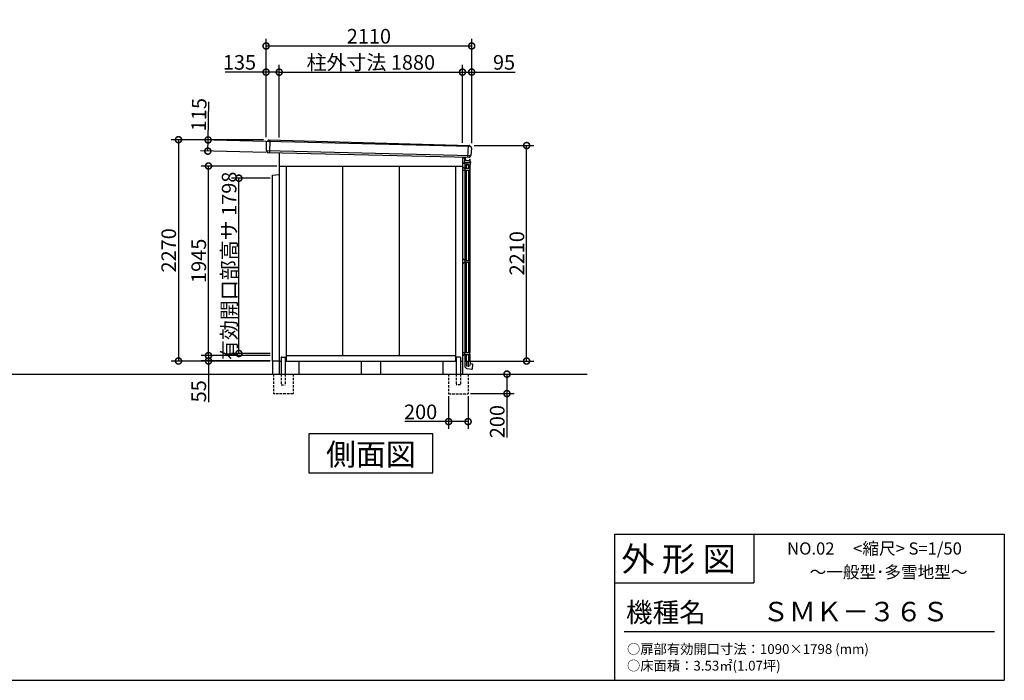
# Model space of a CAD drawing. Extents: x 175 to 20384, y 0 to 12842.
# Drawn here: x 10280 to 20384, y 0 to 6776 of the extents above; entities that cross this region are included whole.
import ezdxf

# ---------------------------------------------------------------- set-up
doc = ezdxf.new("R2010")
doc.units = 0
doc.header["$LTSCALE"] = 20
doc.header["$PDMODE"] = 3
doc.header["$PDSIZE"] = 2
doc.linetypes.add('HIDDEN', pattern=[0.375, 0.25, -0.125])
doc.layers.get('0').update_dxf_attribs({"linetype": 'CONTINUOUS'})
doc.layers.get('DEFPOINTS').update_dxf_attribs({"linetype": 'CONTINUOUS'})
for name, color, linetype in [('仕様書枠', 230, 'CONTINUOUS'), ('寸法', 4, 'CONTINUOUS'), ('文字', 7, 'CONTINUOUS'), ('破線', 2, 'HIDDEN'), ('細線', 5, 'CONTINUOUS'), ('部品1', 7, 'CONTINUOUS'), ('Ｇ．Ｌ', 30, 'CONTINUOUS')]:
    doc.layers.add(name, color=color, linetype=linetype)
doc.styles.add('STYLE1', font='isocp.shx', dxfattribs={"bigfont": 'bigfont.shx'})
doc.styles.add('STYLE2', font='MS PGothic.ttf')
doc.dimstyles.new('INABA_S50G', dxfattribs={"dimtxt": 150, "dimasz": 125, "dimexe": 75, "dimexo": 25, "dimgap": 25, "dimtad": 3, "dimdec": 1, "dimdsep": 46, "dimtxsty": 'STYLE1', "dimblk1": 'DOTSMALL', "dimblk2": 'DOTSMALL', "dimsah": 1, "dimcen": 0, "dimclrt": 7, "dimadec": 0, "dimazin": 0, "dimtfac": 1, "dimtdec": 4, "dimtix": 1, "dimtmove": 0, "dimatfit": 3, "dimldrblk": 'DOTSMALL', "dimfxl": 1, "dimtolj": 1, "dimtzin": 0, "dimarcsym": 0})

# ---------------------------------------------------------------- blocks, each defined once
blk = doc.blocks.new('_DOTSMALL')
at = {"color": 0, "linetype": 'ByBlock', "ltscale": 50, "const_width": 0.5}
blk.add_lwpolyline([(-0.0625, 0, 1), (0.0625, 0, 1)], format="xyb", close=True, dxfattribs=at)
blk = doc.blocks.new('*D17')
at = {"color": 0, "linetype": 'ByBlock', "ltscale": 50}
for p, q in [((14050, 14623), (14050, 14286)), ((14250, 14623), (14250, 14286)), ((14050, 14361), (13601, 14361)), ((14250, 14361), (14050, 14361))]:
    blk.add_line(p, q, dxfattribs=at)
at = {"layer": 'DEFPOINTS', "color": 0, "linetype": 'ByBlock', "ltscale": 50}
for p in [(14050, 14648), (14250, 14648), (14050, 14361)]:
    blk.add_point(p, dxfattribs=at)
at = {"color": 0, "linetype": 'ByBlock', "ltscale": 50, "xscale": 125, "yscale": 125, "zscale": 125, "rotation": 180}
blk.add_blockref('_DOTSMALL', (14050, 14361), dxfattribs=at)
at = {"color": 0, "linetype": 'ByBlock', "ltscale": 50, "xscale": 125, "yscale": 125, "zscale": 125}
blk.add_blockref('_DOTSMALL', (14250, 14361), dxfattribs=at)
at = {"color": 7, "linetype": 'ByBlock', "ltscale": 50, "insert": (13763, 14461), "char_height": 150, "attachment_point": 5, "style": 'STYLE1'}
blk.add_mtext('\\A1;200', dxfattribs=at)
blk = doc.blocks.new('*D18')
at = {"color": 0, "linetype": 'ByBlock', "ltscale": 50}
for p, q in [((14275, 14848), (14724, 14848)), ((14649, 14848), (14649, 14648)), ((14275, 14648), (14724, 14648)), ((14649, 14648), (14649, 14199))]:
    blk.add_line(p, q, dxfattribs=at)
at = {"layer": 'DEFPOINTS', "color": 0, "linetype": 'ByBlock', "ltscale": 50}
for p in [(14250, 14848), (14649, 14848), (14250, 14648)]:
    blk.add_point(p, dxfattribs=at)
at = {"color": 0, "linetype": 'ByBlock', "ltscale": 50, "xscale": 125, "yscale": 125, "zscale": 125}
for p, rotation in [((14649, 14848), 90), ((14649, 14648), 270)]:
    blk.add_blockref('_DOTSMALL', p, dxfattribs=dict(at, rotation=rotation))
at = {"color": 7, "linetype": 'ByBlock', "ltscale": 50, "insert": (14549, 14361), "char_height": 150, "attachment_point": 5, "rotation": 90, "style": 'STYLE1'}
blk.add_mtext('\\A1;200', dxfattribs=at)
blk = doc.blocks.new('*D19')
at = {"layer": 'DEFPOINTS', "color": 0, "ltscale": 50}
for p in [(14823, 6238), (12943, 5541), (14823, 5488)]:
    blk.add_point(p, dxfattribs=at)
at = {"layer": '寸法', "color": 0, "ltscale": 50}
for p, q in [((14823, 5513), (14823, 6313)), ((12943, 6238), (14823, 6238))]:
    blk.add_line(p, q, dxfattribs=at)
at = {"layer": '寸法', "color": 0, "ltscale": 50, "xscale": 125, "yscale": 125, "zscale": 125, "rotation": 180}
blk.add_blockref('_DOTSMALL', (12943, 6238), dxfattribs=at)
at = {"layer": '寸法', "color": 0, "ltscale": 50, "xscale": 125, "yscale": 125, "zscale": 125}
blk.add_blockref('_DOTSMALL', (14823, 6238), dxfattribs=at)
at = {"layer": '寸法', "color": 7, "ltscale": 50, "insert": (13883, 6338), "char_height": 150, "attachment_point": 5, "style": 'STYLE1'}
blk.add_mtext('\\A1;柱外寸法 1880', dxfattribs=at)
blk = doc.blocks.new('*D20')
at = {"color": 0, "linetype": 'ByBlock', "ltscale": 50}
for p, q in [((12177, 17448), (12177, 18459)), ((14287, 17388), (14287, 18459)), ((12177, 18384), (14287, 18384))]:
    blk.add_line(p, q, dxfattribs=at)
at = {"layer": 'DEFPOINTS', "color": 0, "linetype": 'ByBlock', "ltscale": 50}
for p in [(14287, 18384), (12177, 17423), (14287, 17363)]:
    blk.add_point(p, dxfattribs=at)
at = {"color": 0, "linetype": 'ByBlock', "ltscale": 50, "xscale": 125, "yscale": 125, "zscale": 125, "rotation": 180}
blk.add_blockref('_DOTSMALL', (12177, 18384), dxfattribs=at)
at = {"color": 0, "linetype": 'ByBlock', "ltscale": 50, "xscale": 125, "yscale": 125, "zscale": 125}
blk.add_blockref('_DOTSMALL', (14287, 18384), dxfattribs=at)
at = {"color": 7, "linetype": 'ByBlock', "ltscale": 50, "insert": (13232, 18484), "char_height": 150, "attachment_point": 5, "style": 'STYLE1'}
blk.add_mtext('\\A1;2110', dxfattribs=at)
blk = doc.blocks.new('*D21')
at = {"color": 0, "linetype": 'ByBlock', "ltscale": 50}
for p, q in [((13363, 5545), (12414, 5545)), ((12489, 5545), (12489, 3275)), ((13430, 3275), (12414, 3275))]:
    blk.add_line(p, q, dxfattribs=at)
at = {"layer": 'DEFPOINTS', "color": 0, "linetype": 'ByBlock', "ltscale": 50}
for p in [(13388, 5545), (12489, 3275), (13455, 3275)]:
    blk.add_point(p, dxfattribs=at)
at = {"color": 0, "linetype": 'ByBlock', "ltscale": 50, "xscale": 125, "yscale": 125, "zscale": 125}
for p, rotation in [((12489, 5545), 90), ((12489, 3275), 270)]:
    blk.add_blockref('_DOTSMALL', p, dxfattribs=dict(at, rotation=rotation))
at = {"color": 7, "linetype": 'ByBlock', "ltscale": 50, "insert": (12389, 4410), "char_height": 150, "attachment_point": 5, "rotation": 90, "style": 'STYLE1'}
blk.add_mtext('\\A1;2270', dxfattribs=at)
blk = doc.blocks.new('*D22')
at = {"layer": 'DEFPOINTS', "color": 0, "ltscale": 50}
for p in [(12217, 5275), (12943, 5275), (12875, 3330)]:
    blk.add_point(p, dxfattribs=at)
at = {"layer": '寸法', "color": 0, "ltscale": 50}
for p, q in [((12918, 5275), (12142, 5275)), ((12217, 3330), (12217, 5275))]:
    blk.add_line(p, q, dxfattribs=at)
at = {"layer": '寸法', "color": 0, "ltscale": 50, "xscale": 125, "yscale": 125, "zscale": 125}
for p, rotation in [((12217, 5275), 90), ((12217, 3330), 270)]:
    blk.add_blockref('_DOTSMALL', p, dxfattribs=dict(at, rotation=rotation))
at = {"layer": '寸法', "color": 7, "ltscale": 50, "insert": (12117, 4303), "char_height": 150, "attachment_point": 5, "rotation": 90, "style": 'STYLE1'}
blk.add_mtext('\\A1;1945', dxfattribs=at)
blk = doc.blocks.new('*D23')
at = {"color": 0, "linetype": 'ByBlock', "ltscale": 50}
for p, q in [((12219, 16858), (11823, 16858)), ((11898, 15060), (11898, 16858)), ((12219, 15060), (11823, 15060))]:
    blk.add_line(p, q, dxfattribs=at)
at = {"layer": 'DEFPOINTS', "color": 0, "linetype": 'ByBlock', "ltscale": 50}
for p in [(11898, 16858), (12244, 16858), (12244, 15060)]:
    blk.add_point(p, dxfattribs=at)
at = {"color": 0, "linetype": 'ByBlock', "ltscale": 50, "xscale": 125, "yscale": 125, "zscale": 125}
for p, rotation in [((11898, 16858), 90), ((11898, 15060), 270)]:
    blk.add_blockref('_DOTSMALL', p, dxfattribs=dict(at, rotation=rotation))
at = {"color": 7, "linetype": 'ByBlock', "ltscale": 50, "insert": (11798, 15959), "char_height": 150, "attachment_point": 5, "rotation": 90, "style": 'STYLE1'}
blk.add_mtext('\\A1;有効開口部高サ 1798', dxfattribs=at)
blk = doc.blocks.new('*D24')
at = {"color": 0, "linetype": 'ByBlock', "ltscale": 50}
for p, q in [((12219, 15038), (11511, 15038)), ((12219, 14983), (11511, 14983)), ((11586, 15038), (11586, 14983)), ((11586, 14983), (11586, 14561))]:
    blk.add_line(p, q, dxfattribs=at)
at = {"layer": 'DEFPOINTS', "color": 0, "linetype": 'ByBlock', "ltscale": 50}
for p in [(11586, 15038), (12244, 15038), (12244, 14983)]:
    blk.add_point(p, dxfattribs=at)
at = {"color": 0, "linetype": 'ByBlock', "ltscale": 50, "xscale": 125, "yscale": 125, "zscale": 125}
for p, rotation in [((11586, 15038), 90), ((11586, 14983), 270)]:
    blk.add_blockref('_DOTSMALL', p, dxfattribs=dict(at, rotation=rotation))
at = {"color": 7, "linetype": 'ByBlock', "ltscale": 50, "insert": (11486, 14672), "char_height": 150, "attachment_point": 5, "rotation": 90, "style": 'STYLE1'}
blk.add_mtext('\\A1;55', dxfattribs=at)
blk = doc.blocks.new('*D25')
at = {"color": 0, "linetype": 'ByBlock', "ltscale": 50}
for p, q in [((12177, 17448), (12177, 18191)), ((12312, 17444), (12312, 18191)), ((12177, 18116), (11756, 18116)), ((12312, 18116), (12177, 18116))]:
    blk.add_line(p, q, dxfattribs=at)
at = {"layer": 'DEFPOINTS', "color": 0, "linetype": 'ByBlock', "ltscale": 50}
for p in [(12312, 18116), (12177, 17423), (12312, 17419)]:
    blk.add_point(p, dxfattribs=at)
at = {"color": 0, "linetype": 'ByBlock', "ltscale": 50, "xscale": 125, "yscale": 125, "zscale": 125, "rotation": 180}
blk.add_blockref('_DOTSMALL', (12177, 18116), dxfattribs=at)
at = {"color": 0, "linetype": 'ByBlock', "ltscale": 50, "xscale": 125, "yscale": 125, "zscale": 125}
blk.add_blockref('_DOTSMALL', (12312, 18116), dxfattribs=at)
at = {"color": 7, "linetype": 'ByBlock', "ltscale": 50, "insert": (11904, 18216), "char_height": 150, "attachment_point": 5, "style": 'STYLE1'}
blk.add_mtext('\\A1;135', dxfattribs=at)
blk = doc.blocks.new('*D26')
at = {"color": 0, "linetype": 'ByBlock', "ltscale": 50}
for p, q in [((12327, 5540), (12336, 5931)), ((12921, 5525), (12252, 5542)), ((12324, 5425), (12327, 5540)), ((12918, 5410), (12249, 5427))]:
    blk.add_line(p, q, dxfattribs=at)
at = {"layer": 'DEFPOINTS', "color": 0, "linetype": 'ByBlock', "ltscale": 50}
for p in [(12327, 5540), (12946, 5524), (12943, 5409)]:
    blk.add_point(p, dxfattribs=at)
at = {"color": 0, "linetype": 'ByBlock', "ltscale": 50, "xscale": 125, "yscale": 125, "zscale": 125}
for p, rotation in [((12327, 5540), 88.57603896661101), ((12324, 5425), 268.576038966611)]:
    blk.add_blockref('_DOTSMALL', p, dxfattribs=dict(at, rotation=rotation))
at = {"color": 7, "linetype": 'ByBlock', "ltscale": 50, "insert": (12233, 5800), "char_height": 150, "attachment_point": 5, "rotation": 88.576, "style": 'STYLE1'}
blk.add_mtext('\\A1;115', dxfattribs=at)
blk = doc.blocks.new('*D27')
at = {"color": 0, "linetype": 'ByBlock', "ltscale": 50}
for p, q in [((15523, 5485), (16137, 5485)), ((16062, 3275), (16062, 5485)), ((15428, 3275), (16137, 3275))]:
    blk.add_line(p, q, dxfattribs=at)
at = {"layer": 'DEFPOINTS', "color": 0, "linetype": 'ByBlock', "ltscale": 50}
for p in [(15498, 5485), (16062, 5485), (15403, 3275)]:
    blk.add_point(p, dxfattribs=at)
at = {"color": 0, "linetype": 'ByBlock', "ltscale": 50, "xscale": 125, "yscale": 125, "zscale": 125}
for p, rotation in [((16062, 5485), 90), ((16062, 3275), 270)]:
    blk.add_blockref('_DOTSMALL', p, dxfattribs=dict(at, rotation=rotation))
at = {"color": 7, "linetype": 'ByBlock', "ltscale": 50, "insert": (15962, 4380), "char_height": 150, "attachment_point": 5, "rotation": 90, "style": 'STYLE1'}
blk.add_mtext('\\A1;2210', dxfattribs=at)
blk = doc.blocks.new('*D28')
at = {"color": 0, "linetype": 'ByBlock', "ltscale": 50}
for p, q in [((14192, 17391), (14192, 18191)), ((14287, 17388), (14287, 18191)), ((14192, 18116), (14287, 18116)), ((14287, 18116), (14733, 18116))]:
    blk.add_line(p, q, dxfattribs=at)
at = {"layer": 'DEFPOINTS', "color": 0, "linetype": 'ByBlock', "ltscale": 50}
for p in [(14287, 18116), (14192, 17366), (14287, 17363)]:
    blk.add_point(p, dxfattribs=at)
at = {"color": 0, "linetype": 'ByBlock', "ltscale": 50, "xscale": 125, "yscale": 125, "zscale": 125, "rotation": 180}
blk.add_blockref('_DOTSMALL', (14192, 18116), dxfattribs=at)
at = {"color": 0, "linetype": 'ByBlock', "ltscale": 50, "xscale": 125, "yscale": 125, "zscale": 125}
blk.add_blockref('_DOTSMALL', (14287, 18116), dxfattribs=at)
at = {"color": 7, "linetype": 'ByBlock', "ltscale": 50, "insert": (14619, 18216), "char_height": 150, "attachment_point": 5, "style": 'STYLE1'}
blk.add_mtext('\\A1;95', dxfattribs=at)

msp = doc.modelspace()

# ---------------------------------------------------------------- linework, layer by layer
at = {"layer": '仕様書枠', "linetype": 'Continuous', "ltscale": 50}
for p, q in [((16384, 1500), (16384, 0)), ((17814, 1500), (17814, 1000))]:
    msp.add_line(p, q, dxfattribs=at)
at = {"layer": '仕様書枠', "ltscale": 50}
for p, q in [((16384, 1500), (20384, 1500)), ((20384, 1500), (20384, 0)), ((16384, 1000), (17814, 1000)), ((175, 0), (20384, 0))]:
    msp.add_line(p, q, dxfattribs=at)
at = {"layer": '文字', "color": 7, "ltscale": 50}
msp.add_line((16484, 500), (20284, 500), dxfattribs=at)
at = {"layer": '破線', "ltscale": 5}
for p, q in [((12884.33, 3140), (12884.33, 2940)), ((12963.33, 3140), (12963.33, 3030)), ((13005.33, 3140), (13005.33, 3030)), ((13084.33, 3140), (13084.33, 2940)), ((14681.33, 3140), (14681.33, 2940)), ((14760.33, 3140), (14760.33, 3030)), ((14802.33, 3140), (14802.33, 3030)), ((14881.33, 3140), (14881.33, 2940)), ((13084.33, 2940), (12884.33, 2940)), ((12963.33, 3030), (13005.33, 3030)), ((14681.33, 2940), (14881.33, 2940)), ((14802.33, 3030), (14760.33, 3030))]:
    msp.add_line(p, q, dxfattribs=at)
at = {"layer": '細線', "ltscale": 50}
for p, q in [((14899.74, 5476.03), (12826.02, 5526.93)), ((12846.43, 5544.27), (12842.12, 5411.9)), ((14880.47, 5486.71), (14876.4, 5361.26)), ((14908.39, 5380.75), (12811.46, 5432.32))]:
    msp.add_line(p, q, dxfattribs=at)
at = {"layer": '細線', "ltscale": 5}
for p, q in [((14822.83, 5360), (14843.83, 5360)), ((14843.83, 5362.07), (14843.83, 5320.81)), ((14843.83, 5359.81), (14843.83, 5332.81)), ((14852.53, 5361.86), (14852.53, 5350.51)), ((14822.83, 5305), (14839.83, 5305)), ((14822.83, 5271.4), (14841.96, 5252.85)), ((14841.33, 5319.81), (14841.33, 5307.56)), ((14846.53, 5300.81), (14841.82, 5306.25)), ((14842.33, 5320.81), (14843.83, 5320.81)), ((14843.33, 5320.81), (14843.33, 5320.81)), ((14846.53, 5300.81), (14846.53, 5287.31)), ((14847.03, 5286.81), (14900.63, 5286.81)), ((14848.83, 5286.81), (14848.83, 5252)), ((14853.83, 5310.81), (14893.83, 5310.81)), ((14861.83, 5286.81), (14861.83, 5252)), ((14864.83, 5290.81), (14864.83, 5286.81)), ((14867.83, 5293.81), (14879.83, 5293.81)), ((14872.53, 5330.51), (14892.13, 5330.51)), ((14882.83, 5290.81), (14882.83, 5286.81)), ((14885.83, 5286.81), (14885.83, 5252)), ((14894.63, 5333.01), (14894.63, 5333.01)), ((14897.13, 5335.51), (14898.83, 5335.51)), ((14898.83, 5345.81), (14903.83, 5345.81)), ((14898.83, 5335.51), (14898.83, 5345.81)), ((14898.83, 5345.81), (14898.83, 5345.81)), ((14898.83, 5286.81), (14898.83, 5252)), ((14901.13, 5300.81), (14905.84, 5306.25)), ((14901.13, 5300.81), (14901.13, 5287.31)), ((14903.83, 5320.81), (14903.83, 5345.81)), ((14903.83, 5320.81), (14905.33, 5320.81)), ((14904.33, 5320.81), (14904.33, 5320.81)), ((14906.33, 5319.81), (14906.33, 5307.56)), ((14822.83, 5232), (14900.03, 5232)), ((14844.05, 5252), (14900.03, 5252)), ((14847.63, 5252), (14847.63, 5232)), ((14848.83, 5232), (14848.83, 4307.5)), ((14861.83, 5232), (14861.83, 4307.5)), ((14885.83, 5232), (14885.83, 4307.5)), ((14898.83, 5232), (14898.83, 4307.5)), ((14900.03, 5252), (14900.03, 5232)), ((14847.63, 4307.5), (14822.83, 4327.5)), ((14847.63, 4287.5), (14822.83, 4267.5)), ((14847.63, 4307.5), (14900.03, 4307.5)), ((14847.63, 4307.5), (14847.63, 4287.5)), ((14847.63, 4287.5), (14900.03, 4287.5)), ((14848.83, 4287.5), (14848.83, 3363)), ((14861.83, 4287.5), (14861.83, 3363)), ((14885.83, 4287.5), (14885.83, 3363)), ((14898.83, 4287.5), (14898.83, 3363)), ((14900.03, 4307.5), (14900.03, 4287.5)), ((14822.83, 3363), (14900.03, 3363)), ((14822.83, 3323.6), (14841.96, 3342.15)), ((14844.05, 3343), (14900.03, 3343)), ((14847.63, 3343), (14847.63, 3363)), ((14848.83, 3343), (14848.83, 3270)), ((14861.83, 3343), (14861.83, 3270)), ((14885.83, 3343), (14885.83, 3270)), ((14898.83, 3343), (14898.83, 3270)), ((14900.03, 3343), (14900.03, 3363)), ((14846.53, 3269.5), (14846.53, 3226.09)), ((14864.33, 3270), (14847.03, 3270)), ((14883.33, 3270), (14864.33, 3270)), ((14864.83, 3269.5), (14864.83, 3219.55)), ((14882.83, 3269.5), (14882.83, 3216.38)), ((14900.63, 3270), (14883.33, 3270)), ((14901.13, 3249), (14896.39, 3222.11)), ((14901.13, 3269.5), (14901.13, 3249)), ((14901.13, 3249), (14924.85, 3244.82)), ((14925.67, 3243.75), (14921.28, 3191.11)), ((14869.09, 3199.21), (14920.11, 3190.21))]:
    msp.add_line(p, q, dxfattribs=at)
for centre, radius, start, end in [((14839.83, 5308), 3, 270, 317.684685), ((14842.33, 5319.81), 1, 90, 180), ((14843.33, 5307.56), 2, 180, 220.914383), ((14853.83, 5320.81), 10, 180, 270), ((14847.03, 5287.31), 0.5, 180, 270), ((14872.53, 5350.51), 20, 180, 270), ((14867.83, 5290.81), 3, 90, 180), ((14879.83, 5290.81), 3, 0, 90), ((14892.13, 5333.01), 2.5, 270, 0), ((14893.83, 5320.81), 10, 270, 0), ((14897.13, 5333.01), 2.5, 90, 180), ((14900.63, 5287.31), 0.5, 270, 0), ((14905.33, 5319.81), 1, 0, 90), ((14904.33, 5307.56), 2, 319.085617, 360), ((14844.05, 5255), 3, 225.872457, 270), ((14844.05, 3340), 3, 90, 134.127543), ((14847.03, 3269.5), 0.5, 90, 180), ((14864.33, 3269.5), 0.5, 360, 90), ((14883.33, 3269.5), 0.5, 90, 180), ((14900.63, 3269.5), 0.5, 0, 90), ((14924.68, 3243.83), 1, 355.232273, 80), ((14873.83, 3226.09), 27.3, 180, 260), ((14920.29, 3191.2), 1, 260, 355.232273)]:
    msp.add_arc(centre, radius, start, end, dxfattribs=at)
at = {"layer": '部品1'}
for p, q in [((12807.84, 5510.96), (12810.39, 5433.47)), ((12827.41, 5527.8), (12834.1, 5542.42)), ((14898.34, 5477.06), (14895.72, 5484.09)), ((14917.74, 5458.85), (14909.54, 5381.82)), ((12813.5, 5429.94), (12813.6, 5427.15)), ((14906.18, 5378.53), (14905.78, 5374.78)), ((14822.83, 5315), (14822.83, 5275)), ((13246.6, 2526.88), (13246.6, 2127.06)), ((14519.06, 2526.88), (13246.6, 2526.88)), ((14519.06, 2127.06), (14519.06, 2526.88)), ((13246.6, 2127.06), (14519.06, 2127.06))]:
    msp.add_line(p, q, dxfattribs=at)
at = {"layer": '部品1', "ltscale": 50}
for p, q in [((12826.02, 5526.93), (12823.83, 5526.96)), ((12837.35, 5544.47), (14892.5, 5486.37)), ((14899.74, 5476.03), (14902.83, 5475.98)), ((14890.12, 5360.92), (12828.84, 5412.16)), ((12942.83, 5409.33), (12942.83, 3140)), ((14822.83, 5362.59), (14822.83, 3140)), ((12942.83, 5275), (14822.83, 5275)), ((13012.83, 5275), (13012.83, 3275)), ((13592.83, 5275), (13592.83, 3330)), ((14172.83, 5275), (14172.83, 3330)), ((14752.83, 5275), (14752.83, 3275)), ((12874.83, 3275), (12874.83, 3140)), ((12942.83, 3275), (12874.83, 3275)), ((12942.83, 3275), (12963.33, 3275)), ((12963.33, 3310), (12963.33, 3140)), ((12968.33, 3315), (13000.33, 3315)), ((13005.33, 3310), (13005.33, 3140)), ((13005.33, 3275), (14760.33, 3275)), ((13012.83, 3330), (14752.83, 3330)), ((13142.83, 3275), (13142.83, 3140)), ((13782.83, 3275), (13782.83, 3140)), ((13982.83, 3275), (13982.83, 3140)), ((14622.83, 3275), (14622.83, 3140)), ((14760.33, 3310), (14760.33, 3140)), ((14797.33, 3315), (14765.33, 3315)), ((14802.33, 3310), (14802.33, 3140)), ((14802.33, 3275), (14822.83, 3275))]:
    msp.add_line(p, q, dxfattribs=at)
at = {"layer": '部品1', "color": 2, "ltscale": 50}
for p, q in [((12874.83, 5180), (12942.83, 5187)), ((12874.83, 3275), (12874.83, 5180))]:
    msp.add_line(p, q, dxfattribs=at)
at = {"layer": '部品1'}
for centre, radius, start, end in [((12823.33, 5511.47), 15.5, 88.138744, 181.8832), ((12826.04, 5528.43), 1.5, 269.098154, 335.403818), ((14892.44, 5482.87), 3.5, 20.403919, 88.964753), ((14899.76, 5477.53), 1.5, 200.403919, 269.098154), ((14902.33, 5460.49), 15.5, 353.924536, 88.138744), ((12811.59, 5433.51), 1.2, 181.8832, 260.97773), ((12811, 5429.86), 2.5, 1.8832, 80.97773), ((12829.09, 5427.66), 15.5, 181.8832, 269.088704), ((14890.36, 5376.42), 15.5, 269.088704, 353.924536)]:
    msp.add_arc(centre, radius, start, end, dxfattribs=at)
at = {"layer": '部品1', "ltscale": 50}
for centre, radius, start, end in [((12837.28, 5540.97), 3.5, 88.964753, 155.403818), ((14908.66, 5378.26), 2.5, 94.830006, 173.924536), ((14908.35, 5381.95), 1.2, 274.830006, 353.924536), ((12968.33, 3310), 5, 90, 180), ((13000.33, 3310), 5, 360, 90), ((14765.33, 3310), 5, 90, 180), ((14797.33, 3310), 5, 0, 90)]:
    msp.add_arc(centre, radius, start, end, dxfattribs=at)
at = {"layer": 'Ｇ．Ｌ', "ltscale": 50}
msp.add_line((5104.69, 3140), (16104.31, 3140), dxfattribs=at)

# ---------------------------------------------------------------- texts
at = {"layer": '文字', "color": 7, "ltscale": 50, "style": 'STYLE2'}
for s, height, p in [('NO.02     <縮尺> S=1/50', 125, (18155.16, 1289.45)), ('外 形 図', 250, (16453.72, 1118.86)), ('～一般型･多雪地型～', 125, (18386.04, 1047.82)), ('機種名', 200, (16501.8, 596.59)), ('ＳＭＫ－３６Ｓ', 200, (17902.3, 604.87)), ('○扉部有効開口寸法：1090×1798 (mm)', 100, (16511.76, 270.59)), ('○床面積：3.53㎡(1.07坪)', 100, (16511.76, 99.76))]:
    msp.add_text(s, height=height, dxfattribs=at).set_placement(p)
at = {"layer": '部品1', "style": 'STYLE2'}
msp.add_text('側面図', height=225, dxfattribs=at).set_placement((13422.85, 2204.76))

# ---------------------------------------------------------------- dimensions: what is measured, and where the dimension line sits
at = {"layer": '寸法', "ltscale": 50}
dim = msp.add_linear_dim(base=(14917.83, 6506.07), p1=(12807.83, 5545), p2=(14917.83, 5485), dimstyle='INABA_S50G', dxfattribs=at)
dim.commit()
dim.dimension.update_dxf_attribs({"geometry": '*D20', "text_midpoint": (14442.83, 6776.08), "insert": (631.01, -11877.53)})
dim = msp.add_linear_dim(base=(14822.83, 6238.28), p1=(12942.83, 5541.48), p2=(14822.83, 5488.34), text='柱外寸法 <>', dimstyle='INABA_S50G', override={"dimse1": 1, "dimtmove": 1}, dxfattribs=at)
dim.commit()
dim.dimension.update_dxf_attribs({"geometry": '*D19', "text_midpoint": (13882.83, 6338.28)})
for base, p1, p2, picture, middle, set_off in [((12942.83, 6238.28), (12807.83, 5545), (12942.83, 5541.48), '*D25', (12534.72, 6238.28), (631.01, -11877.53)), ((14917.83, 6238.28), (14822.83, 5488.34), (14917.83, 5485), '*D28', (15250.39, 6238.28), (631.01, -11877.53)), ((14681.33, 2653.95), (14881.33, 2940), (14681.33, 2940), '*D17', (14394.37, 2653.95), (631.01, -11707.53))]:
    dim = msp.add_linear_dim(base=base, p1=p1, p2=p2, dimstyle='INABA_S50G', dxfattribs=at)
    dim.commit()
    dim.dimension.update_dxf_attribs({"geometry": picture, "text_midpoint": middle, "dimtype": 160, "insert": set_off})
for base, p1, p2, angle, picture, middle, set_off in [((12212.7, 5542.51), (12828.84, 5412.16), (12831.7, 5527.12), 88.576039, '*D26', (12219.11, 5800.54), (-113.99, 2.83)), ((12216.71, 3330), (12874.83, 3275), (12874.83, 3330), 90, '*D24', (12216.71, 2964.42), (631.01, -11707.53)), ((15279.66, 3140), (14881.33, 2940), (14881.33, 3140), 90, '*D18', (15279.66, 2653.04), (631.01, -11707.53))]:
    dim = msp.add_linear_dim(base=base, p1=p1, p2=p2, angle=angle, dimstyle='INABA_S50G', dxfattribs=at)
    dim.commit()
    dim.dimension.update_dxf_attribs({"geometry": picture, "text_midpoint": middle, "dimtype": 160, "insert": set_off})
for base, p1, p2, picture, middle in [((11908.66, 3275), (12807.83, 5545), (12874.83, 3275), '*D21', (12388.65, 4410)), ((15482.32, 5485), (14822.83, 3275), (14917.83, 5485), '*D27', (15962.31, 4380))]:
    dim = msp.add_linear_dim(base=base, p1=p1, p2=p2, angle=90, dimstyle='INABA_S50G', dxfattribs=at)
    dim.commit()
    dim.dimension.update_dxf_attribs({"geometry": picture, "text_midpoint": middle, "insert": (-580, 0)})
dim = msp.add_linear_dim(base=(12216.71, 5275), p1=(12874.83, 3330), p2=(12942.83, 5275), angle=90, dimstyle='INABA_S50G', override={"dimse1": 1, "dimtmove": 1}, dxfattribs=at)
dim.commit()
dim.dimension.update_dxf_attribs({"geometry": '*D22', "text_midpoint": (12116.71, 4302.5)})
dim = msp.add_linear_dim(base=(12528.94, 5150.5), p1=(12874.83, 3352.5), p2=(12874.83, 5150.5), angle=90, text='有効開口部高サ <>', dimstyle='INABA_S50G', dxfattribs=at)
dim.commit()
dim.dimension.update_dxf_attribs({"geometry": '*D23', "text_midpoint": (13008.94, 4251.5), "insert": (631.01, -11707.53)})

doc.saveas('drawing.dxf')
